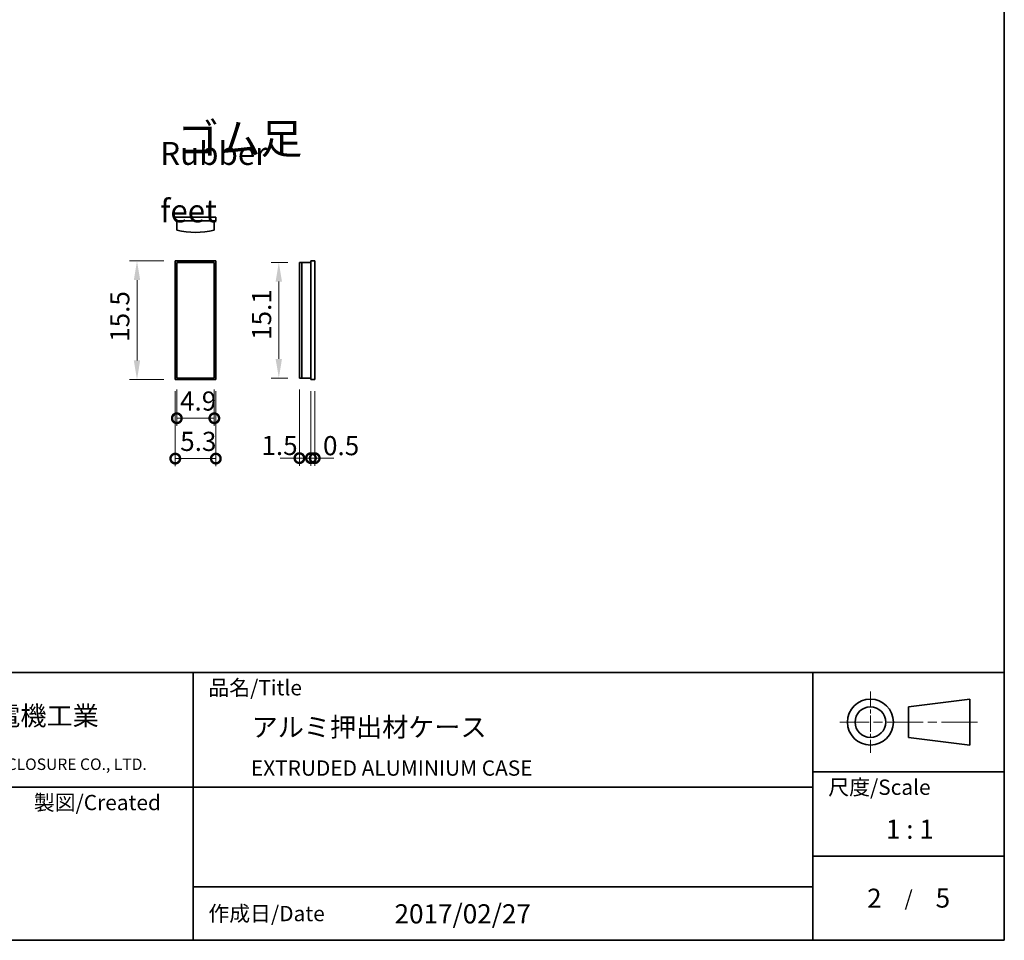
# Model space of a CAD drawing. Units: millimetres. Extents: x 0 to 1995, y 0 to 281.
# Drawn here: x 663 to 792, y 0 to 120 of the extents above; entities that cross this region are included whole.
import ezdxf
from ezdxf.enums import TextEntityAlignment as Align

# ---------------------------------------------------------------- set-up
doc = ezdxf.new("R2010")
doc.units = ezdxf.units.MM
doc.linetypes.add('CHAIN', pattern=[0.3543, 0.2362, -0.0295, 0.0591, -0.0295])
doc.layers.get('Defpoints').update_dxf_attribs({"lineweight": 25})
for name, color, linetype, lineweight in [('Border (ISO)', 7, 'Continuous', 35), ('Dimension (ISO)', 7, 'Continuous', 18), ('Hatch (ISO)', 1, 'Continuous', 18), ('Symbol (ISO)', 7, 'Continuous', 18), ('Title (ISO)', 7, 'Continuous', 35), ('Visible (ISO)', 7, 'Continuous', 35)]:
    doc.layers.add(name, color=color, linetype=linetype, lineweight=lineweight)
doc.styles.add('Note Text (TK)', font='txt')
doc.styles.add('文字スタイル67', font='arial.ttf')
doc.dimstyles.new('Default - Method 1b (TK)', dxfattribs={"dimtxt": 2.5, "dimasz": 2.5, "dimexe": 1, "dimexo": 1.5, "dimgap": 1, "dimtad": 1, "dimtoh": 1, "dimrnd": 1e-08, "dimdsep": 46, "dimtxsty": 'Note Text (TK)', "dimcen": 0.09, "dimdle": 5, "dimclrd": 100, "dimclre": 100, "dimclrt": 7, "dimadec": 1, "dimazin": 1, "dimtfac": 1, "dimtmove": 0, "dimatfit": 3, "dimfxl": 1, "dimtolj": 1, "dimlwd": -1, "dimlwe": -1, "dimarcsym": 0})

# ---------------------------------------------------------------- blocks, each defined once
blk = doc.blocks.new('図面枠 tk図枠')
at = {"layer": 'Border (ISO)'}
for p in [(405.5, 289), (14.5, 8)]:
    blk.add_line(p, (405.5, 8), dxfattribs=at)
blk = doc.blocks.new('表題欄 tk表題欄')
at = {"layer": 'Hatch (ISO)'}
h = blk.add_hatch(color=256, dxfattribs=at)
edge = h.paths.add_edge_path(flags=0)
edge.add_arc((95.58, 236.3), 0.596, 270, 360)
edge.add_line((96.17, 236.3), (96.17, 239.71))
edge.add_arc((95.58, 239.71), 0.596, 0, 90)
edge.add_line((95.58, 240.31), (79.14, 240.31))
edge.add_arc((79.14, 239.71), 0.596, 90, 180)
edge.add_line((78.54, 239.71), (78.54, 236.3))
edge.add_arc((79.14, 236.3), 0.596, 180, 270)
edge.add_line((79.14, 235.7), (95.58, 235.7))
edge = h.paths.add_edge_path()
edge.add_line((77.84, 239.96), (77.84, 236.05))
edge.add_arc((78.54, 236.05), 0.702, 180, 270)
edge.add_line((78.54, 235.35), (96.17, 235.35))
edge.add_arc((96.17, 236.05), 0.702, 270, 360)
edge.add_line((96.87, 236.05), (96.87, 239.96))
edge.add_arc((96.17, 239.96), 0.702, 0, 90)
edge.add_line((96.17, 240.66), (78.54, 240.66))
edge.add_arc((78.54, 239.96), 0.702, 90, 180)
for points in [[(79.07, 239.15), (79.07, 238.66), (79.92, 238.66), (79.92, 236.66), (80.51, 236.66), (80.51, 238.66), (81.36, 238.66), (81.36, 239.15)], [(85.68, 236.66), (84.94, 237.89), (84.42, 237.32), (84.42, 236.66), (83.9, 236.66), (83.9, 239.15), (84.42, 239.15), (84.42, 238.1), (85.39, 239.15), (86.11, 239.15), (85.32, 238.3), (86.3, 236.66)], [(92.09, 239.15), (92.09, 236.66), (92.61, 236.66), (92.61, 237.66), (93.77, 237.66), (93.77, 236.66), (94.29, 236.66), (94.29, 239.15), (93.77, 239.15), (93.77, 238.15), (92.61, 238.15), (92.61, 239.15)], [(94.84, 239.15), (94.84, 236.66), (95.36, 236.66), (95.36, 239.15)]]:
    blk.add_hatch(color=256, dxfattribs=at).paths.add_polyline_path(points)
h = blk.add_hatch(color=256, dxfattribs=at)
h.paths.add_polyline_path([(82.59, 237.71), (81.95, 237.71), (82.27, 238.58)], flags=0)
h.paths.add_polyline_path([(82.78, 237.2), (81.76, 237.2), (81.57, 236.66), (80.95, 236.66), (81.86, 239.15), (82.68, 239.15), (83.59, 236.66), (82.98, 236.66)])
h = blk.add_hatch(color=256, dxfattribs=at)
h.paths.add_polyline_path([(87.53, 237.71), (88.16, 237.71), (87.85, 238.58)], flags=0)
h.paths.add_polyline_path([(87.14, 236.66), (87.34, 237.2), (88.35, 237.2), (88.55, 236.66), (89.17, 236.66), (88.25, 239.15), (87.44, 239.15), (86.52, 236.66)])
h = blk.add_hatch(color=256, dxfattribs=at)
edge = h.paths.add_edge_path()
edge.add_arc((90.52, 237.9), 1.27, 38.5505, 336.582)
edge.add_line((91.69, 237.4), (91.17, 237.62))
edge.add_ellipse((90.52, 237.9), major_axis=(0, -0.8), ratio=0.867347, start_angle=128.5505, end_angle=426.582, ccw=False)
edge.add_line((91.09, 238.36), (91.52, 238.7))
at = {"layer": 'Title (ISO)'}
for p, q in [((74.71, 244.05), (255.71, 244.05)), ((74.71, 209.05), (74.71, 244.05)), ((149.71, 244.05), (149.71, 209.05)), ((230.71, 244.05), (230.71, 209.05)), ((255.71, 244.05), (255.71, 209.05)), ((243.21, 239.55), (251.21, 240.55)), ((243.21, 239.55), (243.21, 235.55)), ((251.21, 234.55), (251.21, 240.55)), ((243.21, 235.55), (251.21, 234.55)), ((230.71, 231.05), (255.71, 231.05)), ((74.71, 229.05), (230.71, 229.05)), ((99.71, 229.05), (99.71, 209.05)), ((124.71, 229.05), (124.71, 209.05)), ((230.71, 220.05), (255.71, 220.05)), ((149.71, 216.05), (230.71, 216.05)), ((255.71, 209.05), (74.71, 209.05))]:
    blk.add_line(p, q, dxfattribs=at)
at = {"layer": 'Title (ISO)', "color": 4, "linetype": 'CHAIN', "lineweight": 18, "ltscale": 8.88956}
blk.add_line((238.21, 241.55), (238.21, 233.55), dxfattribs=at)
at = {"layer": 'Title (ISO)', "color": 4, "linetype": 'CHAIN', "lineweight": 18, "ltscale": 20.001633}
blk.add_line((252.21, 237.55), (234.21, 237.55), dxfattribs=at)
at = {"layer": 'Title (ISO)'}
for radius in [3, 2]:
    blk.add_circle((238.21, 237.55), radius, dxfattribs=at)
at = {"layer": 'Title (ISO)', "color": 1, "char_height": 2, "line_spacing_factor": 1.5, "style": 'Note Text (TK)'}
for s, insert, attachment_point in [('\\fＭＳ Ｐゴシック|b0|i0;\\H2.0000;品名/Title', (151.71, 242.05), 4), ('\\fＭＳ Ｐゴシック|b0|i0;\\H2.0000;尺度/Scale', (232.71, 229.05), 4), ('\\fＭＳ Ｐゴシック|b0|i0;\\H2.0000;承認/Approved', (87.21, 227.05), 5), ('\\fＭＳ Ｐゴシック|b0|i0;\\H2.0000;検図/Checked', (112.21, 227.05), 5), ('\\fＭＳ Ｐゴシック|b0|i0;\\H2.0000;製図/Created', (137.21, 227.05), 5), ('\\fＭＳ Ｐゴシック|b0|i0;\\H2.0000;作成日/Date', (151.71, 212.55), 4)]:
    blk.add_mtext(s, dxfattribs=dict(at, insert=insert, attachment_point=attachment_point))
at = {"layer": 'Title (ISO)', "color": 7, "line_spacing_factor": 1.5, "style": 'Note Text (TK)'}
for s, insert, char_height, attachment_point in [('株式会社タカチ電機工業', (99.87, 238.05), 2.5, 4), ('\\fArial|b0|i0;\\H1.4986;TAKACHI ELECTRONICS ENCLOSURE CO., LTD.', (99.87, 232.05), 1.4986, 4), ('\\fＭＳ Ｐゴシック|b0|i0;\\H2.0000;/', (243.21, 214.55), 2, 5)]:
    blk.add_mtext(s, dxfattribs=dict(at, insert=insert, char_height=char_height, attachment_point=attachment_point))
at = {"layer": 'Title (ISO)', "color": 7}
for tag, p, height, style in [('<品名>_001', (157.37, 235.65), 2.5, 'Note Text (TK)'), ('<Title>_001', (157.27, 230.55), 2, '文字スタイル67'), ('<尺度>_001', (240.21, 222.32), 2.5, 'Note Text (TK)'), ('<総ページ数>_001', (246.8, 213.3), 2.5, 'Note Text (TK)'), ('<ページ_No.>_001', (238.1, 213.3), 2.5, 'Note Text (TK)'), ('作成日_001', (175.66, 211.26), 2.5, 'Note Text (TK)')]:
    blk.add_attdef(tag, p, '', height=height, dxfattribs=dict(at, style=style))
at = {"layer": 'Title (ISO)', "color": 7, "style": 'Note Text (TK)'}
blk.add_attdef('<承認>', text='', height=2.5, dxfattribs=at).set_placement((87.21, 217.05), align=Align.MIDDLE_CENTER)
blk = doc.blocks.new('_DotSmall')
at = {"color": 0, "linetype": 'ByBlock', "const_width": 0.5}
blk.add_lwpolyline([(-0.0625, 0, 1), (0.0625, 0, 1)], format="xyb", close=True, dxfattribs=at)
blk = doc.blocks.new('*D53')
at = {"layer": 'Defpoints', "color": 0}
for p in [(683.68, 73.24), (688.98, 73.24), (688.98, 62.92)]:
    blk.add_point(p, dxfattribs=at)
at = {"layer": 'Dimension (ISO)', "color": 100}
for p, q in [((683.68, 71.74), (683.68, 61.92)), ((688.98, 71.74), (688.98, 61.92)), ((683.68, 62.92), (688.98, 62.92))]:
    blk.add_line(p, q, dxfattribs=at)
at = {"layer": 'Dimension (ISO)', "color": 100, "xscale": 2.5, "yscale": 2.5, "zscale": 2.5, "rotation": 180}
blk.add_blockref('_DotSmall', (683.68, 62.92), dxfattribs=at)
at = {"layer": 'Dimension (ISO)', "color": 100, "xscale": 2.5, "yscale": 2.5, "zscale": 2.5}
blk.add_blockref('_DotSmall', (688.98, 62.92), dxfattribs=at)
at = {"layer": 'Dimension (ISO)', "color": 7, "insert": (684.32, 65.17), "char_height": 2.5, "attachment_point": 4, "style": 'Note Text (TK)'}
blk.add_mtext('\\A1;5.3', dxfattribs=at)
blk = doc.blocks.new('*D54')
at = {"layer": 'Defpoints', "color": 0}
for p in [(683.68, 88.74), (678.68, 73.24), (683.68, 73.24)]:
    blk.add_point(p, dxfattribs=at)
at = {"layer": 'Dimension (ISO)', "color": 100}
for p, q in [((682.18, 88.74), (677.68, 88.74)), ((678.68, 86.24), (678.68, 75.74)), ((682.18, 73.24), (677.68, 73.24))]:
    blk.add_line(p, q, dxfattribs=at)
for points in [[(678.26, 86.24), (679.09, 86.24), (678.68, 88.74)], [(678.26, 75.74), (679.09, 75.74), (678.68, 73.24)]]:
    blk.add_solid(points, dxfattribs=at)
at = {"layer": 'Dimension (ISO)', "color": 7, "insert": (676.43, 78.17), "char_height": 2.5, "attachment_point": 4, "rotation": 90, "style": 'Note Text (TK)'}
blk.add_mtext('\\A1;15.5', dxfattribs=at)
blk = doc.blocks.new('*D55')
at = {"layer": 'Defpoints', "color": 0}
for p in [(699.9, 73.44), (701.4, 73.24), (701.4, 62.98)]:
    blk.add_point(p, dxfattribs=at)
at = {"layer": 'Dimension (ISO)', "color": 100}
for p, q in [((699.9, 71.94), (699.9, 61.98)), ((701.4, 71.74), (701.4, 61.98)), ((699.9, 62.98), (697.4, 62.98)), ((699.9, 62.98), (701.4, 62.98)), ((701.4, 62.98), (703.9, 62.98))]:
    blk.add_line(p, q, dxfattribs=at)
at = {"layer": 'Dimension (ISO)', "color": 100, "xscale": 2.5, "yscale": 2.5, "zscale": 2.5}
blk.add_blockref('_DotSmall', (699.9, 62.98), dxfattribs=at)
at = {"layer": 'Dimension (ISO)', "color": 100, "xscale": 2.5, "yscale": 2.5, "zscale": 2.5, "rotation": 180}
blk.add_blockref('_DotSmall', (701.4, 62.98), dxfattribs=at)
at = {"layer": 'Dimension (ISO)', "color": 7, "insert": (694.93, 64.64), "char_height": 2.5, "attachment_point": 4, "style": 'Note Text (TK)'}
blk.add_mtext('\\A1;1.5', dxfattribs=at)
blk = doc.blocks.new('*D56')
at = {"layer": 'Defpoints', "color": 0}
for p in [(701.4, 73.24), (701.9, 73.24), (701.9, 62.98)]:
    blk.add_point(p, dxfattribs=at)
at = {"layer": 'Dimension (ISO)', "color": 100}
for p, q in [((701.4, 71.74), (701.4, 61.98)), ((701.9, 71.74), (701.9, 61.98)), ((701.4, 62.98), (698.9, 62.98)), ((701.4, 62.98), (701.9, 62.98)), ((701.9, 62.98), (704.4, 62.98))]:
    blk.add_line(p, q, dxfattribs=at)
at = {"layer": 'Dimension (ISO)', "color": 100, "xscale": 2.5, "yscale": 2.5, "zscale": 2.5}
blk.add_blockref('_DotSmall', (701.4, 62.98), dxfattribs=at)
at = {"layer": 'Dimension (ISO)', "color": 100, "xscale": 2.5, "yscale": 2.5, "zscale": 2.5, "rotation": 180}
blk.add_blockref('_DotSmall', (701.9, 62.98), dxfattribs=at)
at = {"layer": 'Dimension (ISO)', "color": 7, "insert": (702.98, 64.61), "char_height": 2.5, "attachment_point": 4, "style": 'Note Text (TK)'}
blk.add_mtext('\\A1;0.5', dxfattribs=at)
blk = doc.blocks.new('*D57')
at = {"layer": 'Defpoints', "color": 0}
for p in [(699.9, 88.54), (697.21, 73.44), (699.9, 73.44)]:
    blk.add_point(p, dxfattribs=at)
at = {"layer": 'Dimension (ISO)', "color": 100}
for p, q in [((698.4, 88.54), (696.21, 88.54)), ((697.21, 86.04), (697.21, 75.94)), ((698.4, 73.44), (696.21, 73.44))]:
    blk.add_line(p, q, dxfattribs=at)
for points in [[(696.79, 86.04), (697.62, 86.04), (697.21, 88.54)], [(696.79, 75.94), (697.62, 75.94), (697.21, 73.44)]]:
    blk.add_solid(points, dxfattribs=at)
at = {"layer": 'Dimension (ISO)', "color": 7, "insert": (694.96, 78.42), "char_height": 2.5, "attachment_point": 4, "rotation": 90, "style": 'Note Text (TK)'}
blk.add_mtext('\\A1;15.1', dxfattribs=at)
blk = doc.blocks.new('*D58')
at = {"layer": 'Defpoints', "color": 0}
for p in [(683.88, 73.44), (688.78, 73.44), (683.88, 68.19)]:
    blk.add_point(p, dxfattribs=at)
at = {"layer": 'Dimension (ISO)', "color": 100}
for p, q in [((683.88, 71.94), (683.88, 67.19)), ((688.78, 71.94), (688.78, 67.19)), ((688.78, 68.19), (683.88, 68.19))]:
    blk.add_line(p, q, dxfattribs=at)
at = {"layer": 'Dimension (ISO)', "color": 100, "xscale": 2.5, "yscale": 2.5, "zscale": 2.5, "rotation": 180}
blk.add_blockref('_DotSmall', (683.88, 68.19), dxfattribs=at)
at = {"layer": 'Dimension (ISO)', "color": 100, "xscale": 2.5, "yscale": 2.5, "zscale": 2.5}
blk.add_blockref('_DotSmall', (688.78, 68.19), dxfattribs=at)
at = {"layer": 'Dimension (ISO)', "color": 7, "insert": (684.3, 70.44), "char_height": 2.5, "attachment_point": 4, "style": 'Note Text (TK)'}
blk.add_mtext('\\A1;4.9', dxfattribs=at)

msp = doc.modelspace()

# ---------------------------------------------------------------- linework, layer by layer
at = {"layer": 'Visible (ISO)'}
for p, q in [((683.6756, 94.4587), (688.9756, 94.4587)), ((683.6756, 93.9587), (683.6756, 94.4587)), ((683.6756, 93.9587), (688.9756, 93.9587)), ((683.8756, 93.9587), (683.8756, 92.7635)), ((688.7756, 92.7635), (688.7756, 93.9587)), ((688.9756, 93.9587), (688.9756, 94.4587)), ((683.6756, 88.7351), (688.9756, 88.7351)), ((683.6756, 73.2351), (683.6756, 88.7351)), ((683.8756, 88.5351), (683.8756, 73.4351)), ((688.7756, 88.5351), (683.8756, 88.5351)), ((688.7756, 88.5351), (688.7756, 73.4351)), ((688.9756, 88.7351), (688.9756, 73.2351)), ((700.2095, 88.5351), (699.9047, 88.5351)), ((699.9047, 88.5351), (699.9047, 73.4351)), ((700.2095, 88.5351), (701.4047, 88.5351)), ((700.2095, 88.5351), (700.2095, 73.4351)), ((701.4047, 88.7351), (701.4047, 73.2351)), ((701.4047, 88.7351), (701.9047, 88.7351)), ((701.9047, 88.7351), (701.9047, 73.2351)), ((683.8756, 73.4351), (688.7756, 73.4351)), ((699.9047, 73.4351), (700.2095, 73.4351)), ((701.4047, 73.4351), (700.2095, 73.4351)), ((688.9756, 73.2351), (683.6756, 73.2351)), ((701.4047, 73.2351), (701.9047, 73.2351))]:
    msp.add_line(p, q, dxfattribs=at)
msp.add_arc((686.3256, 102.4587), 10, 255.818166, 284.181834, dxfattribs=at)

# ---------------------------------------------------------------- block references
msp.add_blockref('図面枠 tk図枠', (386.5, -8))
ref = msp.add_blockref('表題欄 tk表題欄', (536.2912, -209.0527))
ref.add_attrib('<品名>_001', 'アルミ押出材ケース', (693.6591, 26.5937), dxfattribs={"layer": 'Title (ISO)', "color": 7, "height": 2.5, "style": 'Note Text (TK)'})
ref.add_attrib('<尺度>_001', '1 : 1', (776.5309, 13.2599), dxfattribs={"layer": 'Title (ISO)', "color": 7, "height": 2.5, "style": 'Note Text (TK)'})
ref.add_attrib('作成日_001', '2017/02/27', (712.331, 2.2074), dxfattribs={"layer": 'Title (ISO)', "color": 7, "height": 2.5, "style": 'Note Text (TK)'})
ref.add_attrib('<Title>_001', 'EXTRUDED ALUMINIUM CASE', (693.558, 21.5), dxfattribs={"layer": 'Title (ISO)', "color": 7, "height": 2, "style": '文字スタイル67'})
ref.add_attrib('<ページ_No.>_001', '2', (774.0697, 4.2449), dxfattribs={"layer": 'Title (ISO)', "color": 7, "height": 2.5, "style": 'Note Text (TK)'})
ref.add_attrib('<総ページ数>_001', '5', (783.0263, 4.2713), dxfattribs={"layer": 'Title (ISO)', "color": 7, "height": 2.5, "style": 'Note Text (TK)'})

# ---------------------------------------------------------------- texts
at = {"layer": 'Symbol (ISO)', "color": 7, "attachment_point": 4, "line_spacing_factor": 1.5, "style": 'Note Text (TK)'}
for s, insert, char_height, width in [('{\\fＭＳ Ｐゴシック|b0|i0;\\H4.0000;ゴム足}', (683.9183, 104.7225), 4, 17.16959), ('{\\fＭＳ Ｐゴシック|b0|i0;\\H3.0000;Rubber feet}', (681.7114, 99.0309), 3, 22.122808)]:
    msp.add_mtext(s, dxfattribs=dict(at, insert=insert, char_height=char_height, width=width))

# ---------------------------------------------------------------- dimensions: what is measured, and where the dimension line sits
at = {"layer": 'Dimension (ISO)', "color": 100}
for base, p1, p2, angle, override, picture, middle in [((678.6756, 73.2351), (683.6756, 88.7351), (683.6756, 73.2351), 90, {"dimscale": 0, "dimtoh": 0, "dimdec": 2, "dimtp": 0, "dimtm": 0, "dimtdec": 2, "dimtix": 0, "dimtofl": 0, "dimtmove": 0, "dimatfit": 1}, '*D54', (678.6756, 80.9851)), ((697.2056, 73.4351), (699.9047, 88.5351), (699.9047, 73.4351), 90, {"dimscale": 0, "dimtoh": 0, "dimdec": 2, "dimtp": 0, "dimtm": 0, "dimtdec": 2, "dimtix": 0, "dimtofl": 0, "dimtmove": 0, "dimatfit": 1}, '*D57', (697.2056, 80.9851)), ((683.8756, 68.1906), (688.7756, 73.4351), (683.8756, 73.4351), 180, {"dimscale": 0, "dimtoh": 0, "dimblk1": 'DotSmall', "dimblk2": 'DotSmall', "dimsah": 1, "dimdle": 0, "dimse1": 0, "dimtix": 0, "dimtofl": 1, "dimtmove": 1, "dimatfit": 1}, '*D58', (686.3256, 68.1906)), ((701.4047, 62.975), (699.9047, 73.4351), (701.4047, 73.2351), 180, {"dimscale": 0, "dimtoh": 0, "dimblk1": 'DotSmall', "dimblk2": 'DotSmall', "dimsah": 1, "dimdle": 0, "dimtix": 0, "dimtofl": 1, "dimtmove": 1, "dimatfit": 1}, '*D55', (696.8363, 62.3919)), ((688.9756, 62.917), (683.6756, 73.2351), (688.9756, 73.2351), 180, {"dimscale": 0, "dimtoh": 0, "dimblk1": 'DotSmall', "dimblk2": 'DotSmall', "dimsah": 1, "dimdle": 0, "dimtix": 0, "dimtofl": 1, "dimtmove": 1, "dimatfit": 1}, '*D53', (686.3256, 62.917)), ((701.9047, 62.975), (701.4047, 73.2351), (701.9047, 73.2351), 180, {"dimscale": 0, "dimtoh": 0, "dimblk1": 'DotSmall', "dimblk2": 'DotSmall', "dimsah": 1, "dimdle": 0, "dimtix": 0, "dimtofl": 1, "dimtmove": 1, "dimatfit": 1}, '*D56', (705.0069, 62.3598))]:
    dim = msp.add_linear_dim(base=base, p1=p1, p2=p2, angle=angle, dimstyle='Default - Method 1b (TK)', override=override, dxfattribs=at)
    dim.commit()
    dim.dimension.update_dxf_attribs({"geometry": picture, "text_midpoint": middle, "dimtype": 160})

doc.saveas('drawing.dxf')
